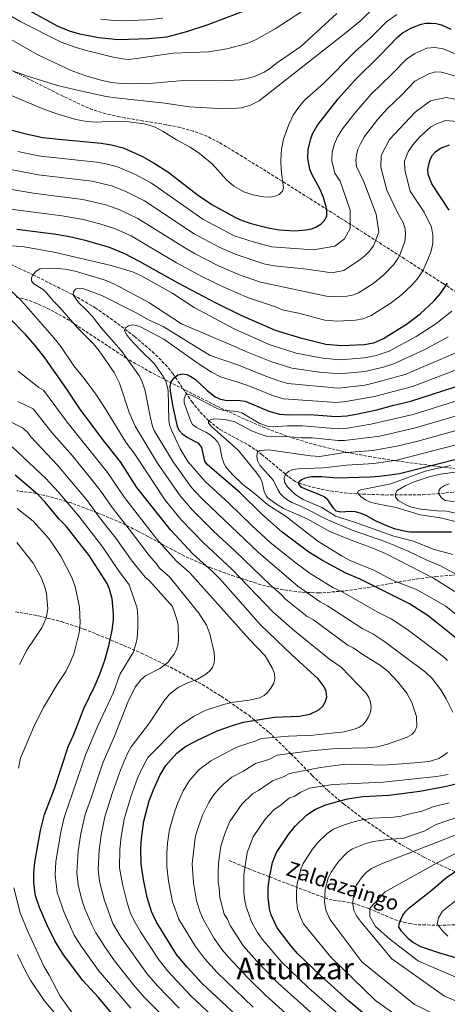
# Model space of a CAD drawing. Units: metres. Extents: x 606871 to 610303, y 4766282 to 4768649.
# Drawn here: x 609192 to 609421, y 4767070 to 4767598 of the extents above; entities that cross this region are included whole.
import ezdxf
from ezdxf.enums import TextEntityAlignment as Align

# ---------------------------------------------------------------- set-up
doc = ezdxf.new("R2010")
doc.units = ezdxf.units.M
doc.header["$MEASUREMENT"] = 0
doc.linetypes.add('DGN Style 3', pattern=[2.435891, 1.739922, -0.695969])
for name, color, linetype, lineweight in [('Barranco lineal', 142, 'DGN Style 3', 13), ('Curva de nivel directora', 30, 'Continuous', 30), ('Curva de nivel intermedia', 30, 'Continuous', 0), ('Texto de arroyo-regatas y barrancos', 142, 'Continuous', 0), ('Texto de Área (paraje) menor', 7, 'Continuous', 0), ('Zona arbolada', 92, 'DGN Style 3', 0)]:
    doc.layers.add(name, color=color, linetype=linetype, lineweight=lineweight)
doc.styles.add('Style-Arial', font='arial.ttf')

msp = doc.modelspace()

# ---------------------------------------------------------------- linework, layer by layer
at = {"layer": 'Barranco lineal', "color": 142, "linetype": 'DGN Style 3', "lineweight": 13}
for points in [[(609171.66, 4767474.12, 895), (609199.09, 4767461.05, 890), (609220.65, 4767450.31, 885), (609232.41, 4767443.45, 884.44), (609242.45, 4767436.39, 882.09), (609253.46, 4767428.03, 879.65), (609262.95, 4767419.98, 878.01), (609269.98, 4767413.05, 876.72), (609273.91, 4767408.22, 875.73), (609284.08, 4767393.2, 868.28), (609288.62, 4767387.58, 866.37), (609293.19, 4767382.83, 865), (609299.14, 4767378.22, 863.66), (609314.38, 4767369.83, 861.11), (609318.45, 4767367.24, 860.28), (609321.52, 4767364.88, 859.51), (609327.12, 4767360.19, 857.75), (609334.27, 4767354.22, 855), (609336, 4767352.81, 853.9), (609339.38, 4767350.37, 850.98), (609341.47, 4767349.44, 850), (609348.62, 4767347.27, 848.54), (609355.93, 4767345.67, 847.6), (609365.76, 4767344.29, 846.43), (609373.08, 4767343.72, 845.06), (609387.86, 4767343.13, 841.3), (609407.71, 4767343.3, 836.26), (609415.08, 4767343.76, 835.09), (609428.55, 4767345.18, 834.28)], [(609304.02, 4767147.43, 881.62), (609314.73, 4767142.95, 879.43), (609325.65, 4767138.71, 875), (609355.19, 4767127.39, 865), (609359.82, 4767126.25, 863.48), (609370.27, 4767124.61, 860), (609378.66, 4767121.8, 855.29), (609390.27, 4767116.74, 851.42), (609394.88, 4767115.04, 850.16), (609400.33, 4767113.76, 848.81), (609405.15, 4767113.07, 847.62), (609415.94, 4767112.69, 845), (609435.39, 4767113.31, 840.38), (609463.41, 4767115.1, 833.91), (609483.44, 4767117.41, 829.35), (609496.91, 4767119.62, 825), (609513.14, 4767124.08, 820.22), (609531.93, 4767128.04, 814.3), (609546.59, 4767131.89, 810), (609551.04, 4767133.71, 808.58), (609561.74, 4767139.09, 805), (609573.3, 4767142.55, 801.53), (609577.89, 4767144.12, 800.39), (609600.62, 4767154.53, 795.84)]]:
    msp.add_polyline3d(points, dxfattribs=at)
at = {"layer": 'Curva de nivel directora', "color": 30, "linetype": 'Continuous', "lineweight": 30, "flags": 128}
for points, elevation in [([(609193.54, 4767604.54), (609212.07, 4767594.34), (609218.51, 4767591.63), (609224.1, 4767590.11), (609234.3, 4767588.06), (609244.72, 4767587.09), (609261.07, 4767587.52), (609270.67, 4767588.5), (609281.49, 4767591.27), (609292.77, 4767595.01), (609317.21, 4767604.35)], 950), ([(609180.03, 4767540.47), (609196.22, 4767536.31), (609204.43, 4767534.63), (609212.87, 4767533.6), (609235.52, 4767531.58), (609241.18, 4767530.68), (609247.42, 4767528.98), (609257.4, 4767524.57), (609264, 4767520.82), (609271.24, 4767516.1), (609287.76, 4767503.53), (609294.79, 4767498.63), (609307.57, 4767491.65), (609311.08, 4767490.07), (609315.9, 4767488.54), (609325.02, 4767486.25), (609330.84, 4767485.13), (609339.16, 4767484.66), (609345.13, 4767485.14), (609348.11, 4767485.74), (609350.44, 4767486.62), (609353.09, 4767488.22), (609354.88, 4767489.95), (609356.27, 4767492.53), (609356.4, 4767495.04), (609356.07, 4767497.51), (609354.62, 4767502.52), (609352.66, 4767507.13), (609348.26, 4767514.88), (609347.26, 4767517.62), (609346.14, 4767523.26), (609346.36, 4767528.33), (609347.8, 4767533.85), (609348.73, 4767536.45), (609351.38, 4767541.26), (609362.48, 4767555.26), (609371.57, 4767565.53), (609384.58, 4767578.28), (609394.39, 4767588.49), (609396.71, 4767590.37), (609401.21, 4767593.09), (609406.83, 4767595.33), (609409.29, 4767595.75), (609412.15, 4767595.8), (609414.9, 4767595.59), (609417.73, 4767594.89), (609422.68, 4767592.61)], 925), ([(609421.78, 4767495.71), (609412.5, 4767509.73), (609410.64, 4767514.7), (609410.47, 4767517.53), (609410.84, 4767520.2), (609411.7, 4767522.8), (609412.88, 4767525.07), (609414.53, 4767526.95), (609417.2, 4767528.92), (609422.01, 4767530.71)], 900), ([(609190.43, 4767485.52), (609210.32, 4767483), (609218.68, 4767481.53), (609227.07, 4767479.56), (609239.89, 4767475.83), (609248.06, 4767472.46), (609256.02, 4767468.35), (609276.58, 4767456.72), (609296.92, 4767446.01), (609310.29, 4767439.51), (609328.63, 4767431.41), (609342.21, 4767427.29), (609355.79, 4767423.98), (609364.24, 4767423.18), (609376.35, 4767423.81), (609381.45, 4767424.71), (609386.74, 4767426.92), (609399.47, 4767434.97)], 900), ([(609399.47, 4767434.97), (609406.36, 4767440.19), (609413.55, 4767446.93), (609417.23, 4767450.96), (609420.86, 4767456.54)], 900), ([(609310.16, 4767062.48), (609289.69, 4767081.56), (609281.55, 4767090.24), (609275.98, 4767097.03), (609265.04, 4767114.75), (609262.56, 4767120.05), (609260.19, 4767127.7), (609258.24, 4767137.2), (609256.95, 4767145.57), (609256.83, 4767153.97), (609257.12, 4767159.22), (609258.36, 4767168.44), (609261.31, 4767179.3), (609263.34, 4767184.89), (609266.91, 4767192.88), (609270.29, 4767198.29), (609276.05, 4767204.86), (609280.75, 4767208.41), (609286.01, 4767211.39), (609297.69, 4767216.86), (609305.89, 4767219.78), (609311.76, 4767221.46), (609328.18, 4767224.14), (609341.68, 4767224.71), (609347.24, 4767225.75), (609352.16, 4767228.03), (609354.22, 4767230), (609355.64, 4767232.63), (609356.32, 4767235.03), (609356.06, 4767237.96), (609354.98, 4767240.37), (609351.7, 4767244.77), (609337.59, 4767257.6), (609320.94, 4767273.55), (609299.33, 4767298.1), (609295.25, 4767302.25), (609284.72, 4767311.57), (609272.71, 4767324.43), (609254.68, 4767347.07), (609245.88, 4767360.86), (609236.79, 4767372.3), (609223.83, 4767389.83), (609217.26, 4767399.76), (609205.44, 4767416.58), (609200.38, 4767423.11), (609195.07, 4767429.14), (609187.08, 4767437.22)], 900), ([(609428.45, 4767264.24), (609410.55, 4767278.38), (609400.58, 4767284.78), (609374.15, 4767298.08), (609366.5, 4767301.23), (609354.01, 4767308.08), (609346.67, 4767312.54), (609332.38, 4767323.2), (609321.58, 4767332.91), (609309.83, 4767344.5), (609292.53, 4767359.22), (609291.12, 4767361.3), (609289.43, 4767368.61), (609287.94, 4767370.65), (609281.34, 4767374.08), (609279.23, 4767375.52), (609277.38, 4767377.6), (609276.36, 4767379.91), (609274.06, 4767390.35), (609272.69, 4767398.72), (609272.57, 4767401.22), (609273.1, 4767403.66), (609274.58, 4767405.96), (609276.7, 4767407.57), (609279.04, 4767408.08), (609281.38, 4767407.62), (609283.67, 4767406.61), (609285.88, 4767405.1), (609292.37, 4767399.12), (609296.6, 4767395.72), (609299.46, 4767394.43), (609302.05, 4767393.89), (609309.96, 4767393.82), (609312.71, 4767393.45), (609325.24, 4767388.09), (609330.96, 4767386.48)], 875), ([(609330.96, 4767386.48), (609335.96, 4767386.05), (609347.27, 4767386.21), (609361.08, 4767385.13), (609366.98, 4767385.6), (609372.13, 4767386.47), (609383.19, 4767388.81), (609392.18, 4767391.3), (609401.28, 4767393.35), (609429.4, 4767402.41)], 875), ([(609342.62, 4767351.31), (609344.9, 4767352.33), (609348.09, 4767352.99), (609353.66, 4767353.13), (609361.9, 4767352.42), (609379.5, 4767352.87), (609384.49, 4767353.17), (609395.3, 4767354.66), (609429.2, 4767363.22)], 850), ([(609242.46, 4767064.34), (609234.18, 4767074.08), (609225.71, 4767083.13), (609215.44, 4767096.99), (609210.78, 4767104.34), (609206.7, 4767112.87), (609202.68, 4767122.29), (609200.48, 4767128.55), (609199.57, 4767135.48), (609199.59, 4767141.05), (609200.05, 4767146.6), (609203.2, 4767163.53), (609205.36, 4767172.09), (609210.61, 4767185.98), (609218.2, 4767208.75), (609220.76, 4767214.46), (609226.34, 4767228.88), (609232.47, 4767241.28), (609234.93, 4767247.14), (609237.59, 4767254.76), (609239.63, 4767262.46), (609241.44, 4767270.71), (609242.18, 4767276.37), (609242.23, 4767279.44), (609241.41, 4767287.5), (609239.99, 4767292.71), (609238.73, 4767295.71), (609229.27, 4767310.7), (609216.82, 4767326.38), (609213.15, 4767330.2), (609205.61, 4767339.24), (609201.65, 4767343.34), (609189.54, 4767353.83)], 925), ([(609423.14, 4767323.17), (609400.91, 4767323.24), (609397.76, 4767323.69), (609392.54, 4767325.06), (609387.5, 4767326.96), (609382.37, 4767329.3), (609376.99, 4767332.33), (609374.15, 4767333.43), (609371.72, 4767334.05), (609369.23, 4767334.26), (609363.73, 4767333.95), (609361.31, 4767334.57), (609359.91, 4767336.01), (609356.95, 4767340.58), (609354.99, 4767342.13), (609352.67, 4767343.27), (609344.89, 4767346.23), (609342.65, 4767347.41), (609341.43, 4767349.11), (609341.58, 4767350.41), (609342.62, 4767351.31)], 850), ([(609385.89, 4767057.27), (609367.94, 4767072.27), (609352.84, 4767085.99), (609340.6, 4767097.71), (609337.21, 4767101.48), (609329.78, 4767111.31), (609326.33, 4767118.63), (609325.7, 4767121.47), (609324.99, 4767127.57), (609325.05, 4767132.89), (609325.59, 4767138.37), (609327.2, 4767146.31), (609329.48, 4767151.8), (609335.82, 4767161.44), (609339.32, 4767165.84), (609345.47, 4767171.72), (609349.9, 4767174.66), (609355.74, 4767177.25), (609367.33, 4767180.37), (609375.62, 4767181.7), (609389.5, 4767182.49), (609406.2, 4767184.62), (609420.4, 4767187.26), (609431.96, 4767190.16)], 875), ([(609445.6, 4767089.46), (609416.84, 4767097.77), (609406.63, 4767101.28), (609402.22, 4767103.77), (609399.97, 4767105.55), (609396.36, 4767109.64), (609394.96, 4767111.88), (609395.02, 4767113.42), (609395.88, 4767115.85), (609396.99, 4767118.13), (609398.66, 4767120.32), (609400.43, 4767122.09), (609411.98, 4767131.12), (609420.57, 4767138.5), (609425.22, 4767141.46)], 850)]:
    msp.add_lwpolyline(points, dxfattribs=dict(at, elevation=elevation))
at = {"layer": 'Curva de nivel intermedia', "color": 30, "linetype": 'Continuous', "lineweight": 0, "flags": 128}
for points, elevation in [([(609177.37, 4767605.45), (609192.57, 4767596.49), (609214.15, 4767585.7), (609222.28, 4767582.71), (609227.12, 4767581.33), (609241.31, 4767577.69), (609246.94, 4767576.63), (609250.2, 4767576.41), (609253.35, 4767576.62), (609274.07, 4767579.68), (609293.02, 4767580.45), (609302.86, 4767582.11), (609313.71, 4767584.95), (609318.48, 4767586.98), (609328.75, 4767592.82), (609356.69, 4767611.19)], 945), ([(609142.39, 4767610.33), (609174.6, 4767594.31), (609201.44, 4767578.93), (609219.54, 4767570.49), (609227.35, 4767567.6), (609235.35, 4767565.22), (609241.05, 4767564.09), (609246.44, 4767563.49), (609252.41, 4767563.24), (609263.46, 4767563.61), (609279.52, 4767565.09), (609301.08, 4767564.85), (609309.55, 4767565.44), (609312.77, 4767565.96), (609317.66, 4767567.27), (609322.89, 4767569.59), (609325.64, 4767571.32), (609330.02, 4767574.82), (609342.38, 4767583.37), (609361.7, 4767601.03)], 940), ([(609122.36, 4767604.94), (609143.62, 4767590.84), (609158.89, 4767583.11), (609169.52, 4767578.15), (609187.09, 4767570.69), (609195.72, 4767567.58), (609212.25, 4767562.33), (609224.31, 4767559.48), (609238.25, 4767556.6), (609243.37, 4767555.84), (609269.66, 4767552.99), (609282.62, 4767550.96), (609298.36, 4767550.09), (609308.14, 4767550.28), (609310.65, 4767550.51), (609315.56, 4767551.81), (609320.06, 4767554.15), (609366.7, 4767590.88), (609374.58, 4767597.31), (609382.1, 4767604.57)], 935), ([(609211.34, 4767547.47), (609222.01, 4767544.22), (609227.97, 4767543.18), (609233.01, 4767542.84), (609242.78, 4767543.27), (609249.24, 4767543.18), (609258.62, 4767541.84), (609264.21, 4767540.21), (609268.82, 4767537.87), (609275.87, 4767533.31), (609283.2, 4767529.38), (609288.19, 4767526.03), (609294.96, 4767520.54), (609302.73, 4767511.99), (609306.68, 4767508.55), (609309.1, 4767507.02), (609312, 4767505.56), (609316.74, 4767503.88), (609322.41, 4767502.75), (609325.76, 4767502.65), (609328.26, 4767503), (609330.83, 4767504.08), (609332.66, 4767505.78), (609333.21, 4767507.58), (609331.89, 4767517.33), (609331.82, 4767522.58), (609332.17, 4767528.32), (609333.24, 4767533.66), (609336.05, 4767541.52), (609338.38, 4767546.51), (609341.12, 4767550.71), (609344.38, 4767554.54), (609354.57, 4767563.43), (609371.7, 4767580.72), (609379.58, 4767587.79), (609388.25, 4767596.53), (609393.8, 4767600.38)], 930), ([(609235.49, 4767597.9), (609242.61, 4767597.25), (609246.98, 4767597.08), (609260.26, 4767597.63), (609268.64, 4767598.54)], 955), ([(609190.96, 4767527.06), (609203.12, 4767524.62), (609233.12, 4767521.34), (609238.36, 4767520.46), (609244.31, 4767518.81), (609253.9, 4767514.82), (609262.49, 4767510.06), (609290.08, 4767490.85), (609306.84, 4767482), (609316.88, 4767478.62), (609326.73, 4767476.01), (609349.22, 4767474.51), (609360.55, 4767476.33), (609365.82, 4767480.26), (609368.89, 4767485.85), (609368.78, 4767495.75), (609363.53, 4767511.14), (609360.7, 4767515.41), (609359.01, 4767522.11), (609359.26, 4767526.7), (609360.4, 4767531.12), (609362.12, 4767534.95), (609364.68, 4767539.13), (609371.14, 4767547.42), (609380.16, 4767557.82), (609391.1, 4767568.41), (609398.95, 4767576.57), (609403.48, 4767579.47), (609409.86, 4767582.41), (609414.12, 4767582.78), (609418.59, 4767582.05)], 920), ([(609418.59, 4767582.05), (609427.73, 4767578.3)], 920), ([(609176.26, 4767519.57), (609201.81, 4767514.61), (609230.73, 4767511.11), (609241.2, 4767508.65), (609248.52, 4767505.9), (609258.88, 4767500.66), (609285.38, 4767483.07), (609298.71, 4767475.82), (609307.25, 4767472.08), (609322.62, 4767466.88), (609328.26, 4767465.79), (609345.72, 4767464.09), (609359.03, 4767462.07), (609365.53, 4767463.35), (609374.27, 4767469.16), (609376.93, 4767471.41), (609379.02, 4767473.48), (609381.27, 4767476.58), (609384.13, 4767483.85), (609382.81, 4767493.49), (609376.09, 4767510.8), (609372.25, 4767519.05), (609371.94, 4767522.46), (609372.15, 4767525.08), (609373.01, 4767528.39), (609374.3, 4767531.26), (609376.44, 4767535.05), (609383.64, 4767544.31), (609388.75, 4767550.1), (609396.25, 4767557.18), (609403.52, 4767564.66), (609410.92, 4767568.69), (609414.38, 4767569.73), (609417.74, 4767569.63)], 915), ([(609417.74, 4767569.63), (609428.44, 4767566.48)], 915), ([(609184.56, 4767558.26), (609203.17, 4767550.37), (609211.34, 4767547.47)], 930), ([(609392.29, 4767466.55), (609394.47, 4767469.9), (609395.73, 4767472.62), (609398.03, 4767478.82), (609398.49, 4767482.35), (609398.28, 4767485.67), (609397.41, 4767488.72), (609394.17, 4767494.45), (609388.46, 4767506.36), (609385.18, 4767518.64), (609385.35, 4767524.92), (609389.84, 4767533.42), (609403.67, 4767548.07), (609411.81, 4767554.2), (609420.25, 4767555.99), (609427.75, 4767554.63)], 910), ([(609408.4, 4767494.55), (609400.97, 4767505.77), (609398.03, 4767517), (609397.95, 4767521.83), (609399.95, 4767526.88), (609402.45, 4767530.66), (609405.94, 4767534.67), (609412.06, 4767540.23), (609414.98, 4767541.9), (609420.04, 4767543.72), (609429.86, 4767542.84)], 905), ([(609175.44, 4767508.69), (609200.49, 4767504.6), (609225.78, 4767501.31), (609238.09, 4767498.49), (609245.65, 4767495.88), (609255.28, 4767491.26), (609280.67, 4767475.29), (609285.62, 4767472.53), (609298.35, 4767465.87), (609309.15, 4767461.23), (609320.85, 4767457.13), (609356.2, 4767449.53), (609359.78, 4767449.19), (609367.05, 4767449.57), (609370.1, 4767450.11), (609373.28, 4767451.44), (609380.92, 4767456.27), (609386.86, 4767461.12), (609392.29, 4767466.55)], 910), ([(609174.62, 4767497.81), (609214.79, 4767492.6), (609225.94, 4767490.63), (609234.98, 4767488.33), (609242.77, 4767485.86), (609251.67, 4767481.86), (609275.96, 4767467.52), (609289.86, 4767459.98), (609301.2, 4767454.4), (609314.4, 4767448.64), (609328.83, 4767443.91), (609332.53, 4767442.27), (609341.18, 4767440.45), (609355.25, 4767436.83), (609362.01, 4767436.19), (609371.7, 4767436.69), (609375.78, 4767437.41), (609380.01, 4767439.18), (609390.19, 4767445.62), (609396.06, 4767450.14), (609401.81, 4767455.53), (609404.76, 4767458.76), (609407.67, 4767463.22), (609410.48, 4767469.27), (609412.01, 4767473.15), (609412.99, 4767477.81), (609413.06, 4767482.27), (609412.39, 4767486.48), (609408.4, 4767494.55)], 905), ([(609181.24, 4767476.91), (609193.34, 4767476.23), (609210.51, 4767473.12), (609241.03, 4767466.04), (609252.86, 4767462.38), (609258.1, 4767460.02), (609274.03, 4767451.02), (609285.32, 4767443.49), (609307.11, 4767431.89), (609325.45, 4767423.82), (609339.96, 4767419.13), (609354.09, 4767416.43), (609363.61, 4767415.57), (609376.49, 4767416.55), (609382.76, 4767417.8), (609389.64, 4767420.21), (609404.11, 4767428.03), (609414.73, 4767434.84), (609423.31, 4767441.61)], 895), ([(609336.1, 4767064.12), (609323.62, 4767075.34), (609314.4, 4767084.22), (609303.67, 4767095.65), (609300.42, 4767099.57), (609296.12, 4767105.67), (609290.35, 4767115.74), (609288.55, 4767119.79), (609286.64, 4767125.92), (609284.97, 4767135.47), (609284.36, 4767145.69), (609285.9, 4767159.59), (609286.69, 4767162.49), (609289.8, 4767171.66), (609293.28, 4767178.56), (609295.62, 4767182.2), (609298.48, 4767185.81), (609301.15, 4767188.39), (609305.48, 4767192.12), (609311.41, 4767195.08), (609318.21, 4767199.31), (609325.25, 4767201.57), (609329.78, 4767203.85), (609347.84, 4767206.15), (609361.39, 4767207.36), (609377.85, 4767207.78), (609383.47, 4767208.35), (609388.8, 4767209.64), (609399.25, 4767213.39), (609401.75, 4767214.85), (609403.47, 4767216.67), (609404.53, 4767219.16), (609404.31, 4767224.49), (609401.88, 4767231.97), (609399.15, 4767237.11), (609394.23, 4767243.34), (609389.02, 4767248.81), (609385.11, 4767251.91), (609375.69, 4767257.69), (609370.36, 4767261.22), (609367.68, 4767262.57), (609349.13, 4767276.24), (609345.91, 4767278.16), (609334.17, 4767287.36), (609332.18, 4767289.61), (609326.27, 4767294.78), (609307.12, 4767313.3), (609295.9, 4767323.62), (609284.51, 4767335.05), (609277.81, 4767342.64), (609265.77, 4767360.27), (609253.8, 4767380.06), (609250.63, 4767387.23), (609245.44, 4767403.07), (609242.51, 4767408.73), (609234.45, 4767420.29), (609231.25, 4767424.18), (609222.83, 4767432.91), (609213.51, 4767443.46), (609209.95, 4767447.07), (609206.55, 4767451.29), (609204.52, 4767453.12), (609199.64, 4767456.14), (609198.4, 4767457.9), (609198.31, 4767459.51), (609199.09, 4767461.05), (609200.75, 4767462.93), (609203.03, 4767464.24), (609211.08, 4767464.58), (609216.42, 4767464.08), (609221.68, 4767462.98), (609237.66, 4767458.1), (609243.16, 4767455.91), (609261.03, 4767446.27), (609278.58, 4767434.82), (609307.84, 4767422.37), (609312.93, 4767420.02), (609326.45, 4767414.61), (609337.71, 4767410.97), (609352.38, 4767408.87), (609362.98, 4767407.96), (609376.62, 4767409.29), (609386.72, 4767411.57), (609392.55, 4767413.49), (609408.76, 4767421.08), (609421.28, 4767427.79)], 890), ([(609316.89, 4767068.91), (609297.71, 4767087.51), (609290.98, 4767094.9), (609286.05, 4767101.35), (609277.17, 4767116.09), (609273.86, 4767125.37), (609271.6, 4767136.34), (609270.68, 4767144.13), (609270.68, 4767151.34), (609271.13, 4767156.63), (609272.13, 4767164.02), (609274.94, 4767173.8), (609276.57, 4767178.27), (609279.42, 4767184.66), (609282.95, 4767190.25), (609288, 4767196.18), (609294.2, 4767200.88), (609306.74, 4767207.34), (609309.13, 4767208.5), (609318.5, 4767211.51), (609321.13, 4767212.71), (609335.89, 4767214.01), (609349.03, 4767214.63), (609365.71, 4767216.27), (609370.97, 4767217.73), (609373.46, 4767218.73), (609375.54, 4767220.12), (609377.46, 4767222.16), (609378.68, 4767224.34), (609379.66, 4767227.03), (609380.03, 4767229.78), (609379.65, 4767232.25), (609378.75, 4767234.79), (609377.33, 4767237.04), (609363.94, 4767250.9), (609357.76, 4767255.24), (609339.04, 4767270.47), (609327.55, 4767280.46), (609305.57, 4767303.45), (609290.31, 4767317.59), (609278.61, 4767329.74), (609269.77, 4767340.43), (609253.91, 4767364.54), (609248.74, 4767371.41), (609237.8, 4767389.38), (609233.03, 4767396.6), (609226.51, 4767405.47), (609221.02, 4767412.27), (609214, 4767422.7), (609210.54, 4767427.04), (609192.96, 4767447.05), (609183.99, 4767455.69)], 895), ([(609423.84, 4767226.86), (609420.21, 4767234.08), (609417.33, 4767238.89), (609412.66, 4767244.87), (609409.08, 4767248.36), (609387.44, 4767264.48), (609381.03, 4767268.78), (609375.67, 4767271.47), (609356.7, 4767283.84), (609352.77, 4767285.85), (609340.78, 4767294.27), (609319.87, 4767312.34), (609290.41, 4767340.36), (609285.5, 4767345.29), (609283.46, 4767347.85), (609274.13, 4767360.83), (609264.23, 4767377.34), (609263.15, 4767379.91), (609261.74, 4767385.16), (609259.21, 4767399), (609257.52, 4767403.73), (609256.05, 4767406.72), (609246.37, 4767420.49), (609235.57, 4767432.64), (609231, 4767438.77), (609227.3, 4767442.71), (609223.47, 4767446.14), (609220.65, 4767450.31), (609220.82, 4767451.92), (609221.93, 4767453.31), (609223.46, 4767453.81), (609225.72, 4767453.68), (609236.02, 4767450), (609253.96, 4767440.84), (609261.23, 4767436.78), (609268.79, 4767433.41), (609293.95, 4767417.8), (609308.57, 4767412.85), (609324.17, 4767406.57), (609330.42, 4767404.26), (609335.46, 4767402.8), (609362.35, 4767400.35), (609365.88, 4767400.63), (609376.75, 4767402.03), (609380.45, 4767402.81), (609398.32, 4767407.7), (609425.7, 4767419.51)], 885), ([(609420.98, 4767254.55), (609418.61, 4767256.7), (609399.19, 4767271.27), (609390.8, 4767276.78), (609383.66, 4767280.37), (609364.27, 4767291.43), (609359.63, 4767293.54), (609347.39, 4767301.17), (609339.87, 4767306.62), (609326.12, 4767317.77), (609316.31, 4767326.78), (609304.13, 4767338.64), (609291.33, 4767350.29), (609281.92, 4767361.08), (609277.86, 4767367.85), (609273.19, 4767377.9), (609272.24, 4767380.66), (609271.89, 4767383.14), (609271.38, 4767399.22), (609270.17, 4767404.09), (609268.95, 4767406.43), (609263.95, 4767413.59), (609256.6, 4767420.75), (609250.8, 4767427), (609249.16, 4767429.08), (609248.16, 4767431.41), (609248.71, 4767432.63), (609250.15, 4767433.69), (609252.41, 4767434.28), (609254.75, 4767433.99), (609257.06, 4767433.04), (609269.13, 4767426.57), (609287.46, 4767413.62), (609294.73, 4767408.94), (609299.51, 4767406.38), (609309.3, 4767403.33), (609314.05, 4767401.85), (609327.83, 4767396.17), (609333.21, 4767394.64), (609361.71, 4767392.74), (609366.43, 4767393.12), (609381.82, 4767395.81), (609402.18, 4767401.29), (609432.15, 4767412.62)], 880), ([(609304.35, 4767055.51), (609283.51, 4767074.93), (609271.2, 4767088.15), (609266.57, 4767094.14), (609256.58, 4767109.23), (609253.13, 4767115.44), (609251.39, 4767119.27), (609249.49, 4767124.74), (609246.96, 4767134.69), (609245.48, 4767143.55), (609245.66, 4767153.48), (609246.33, 4767160.08), (609247.94, 4767169.64), (609251.48, 4767181.58), (609255.13, 4767191.49), (609257.68, 4767197.2), (609260.57, 4767202.64), (609276.47, 4767218.61), (609278.57, 4767220.29), (609285.45, 4767224.75), (609291.2, 4767227.78), (609301.09, 4767231.02), (609306.39, 4767232.15), (609315.04, 4767233.22), (609320.35, 4767234.58), (609322.76, 4767235.82), (609324.63, 4767237.47), (609326.4, 4767239.64), (609327.93, 4767242.34), (609328.52, 4767244.77), (609328.28, 4767247.57), (609327.28, 4767250.24), (609323.4, 4767256.98), (609315.15, 4767265.52), (609282.8, 4767301.58), (609275.77, 4767307.81), (609265.38, 4767319.53), (609248.04, 4767341.75), (609239.02, 4767355.11), (609217.5, 4767382.17), (609204.83, 4767399.32), (609202.22, 4767400.71), (609191.13, 4767409.54)], 905), ([(609432.69, 4767273.46), (609419.94, 4767283.53), (609404.66, 4767292.4), (609391.76, 4767297.42), (609381.93, 4767302.63), (609368.87, 4767308.05), (609364.47, 4767310.43), (609351.55, 4767318.43), (609334.14, 4767331.99), (609324.75, 4767337.89), (609318.32, 4767343.47), (609311.48, 4767348.8), (609305.69, 4767354.23), (609302.16, 4767358.46), (609301.03, 4767360.69), (609300.23, 4767363.36), (609299.13, 4767369.25), (609297.9, 4767371.57), (609296.23, 4767373.44), (609293.9, 4767375.32), (609291.62, 4767376.83), (609286.67, 4767379.28), (609284.47, 4767380.87), (609283.56, 4767382.55), (609280.05, 4767392.44), (609280.03, 4767394.86), (609280.89, 4767396.97), (609282.02, 4767397.06), (609284.37, 4767396.37), (609298.01, 4767389.26), (609300.69, 4767388.48), (609308.34, 4767387.88), (609310.92, 4767387.12), (609320.22, 4767381.6), (609324.98, 4767379.81), (609327.67, 4767379.67), (609335.25, 4767380.16), (609343.33, 4767380.26), (609360.23, 4767378.82), (609362.73, 4767378.62), (609367.44, 4767379), (609379.97, 4767381.02), (609402.51, 4767386.22), (609440.61, 4767398.15)], 870), ([(609277.32, 4767068.31), (609265.76, 4767080.26), (609259.98, 4767087.01), (609246.33, 4767106.12), (609241.85, 4767113.77), (609237.31, 4767126), (609234.78, 4767136.21), (609234, 4767142.53), (609234.48, 4767152.99), (609235.55, 4767160.94), (609237.51, 4767170.84), (609241.66, 4767183.87), (609245.9, 4767195.8), (609249.53, 4767204.31), (609251.66, 4767208.29), (609261.52, 4767221.08), (609269.06, 4767232.79), (609272.31, 4767236.69), (609276.72, 4767240.15), (609281.5, 4767242.47), (609287.17, 4767244.55), (609291.5, 4767247.07), (609293.66, 4767248.82), (609295.23, 4767250.76), (609296.03, 4767253.29), (609296.32, 4767255.77), (609296.05, 4767258.78), (609293.83, 4767268.84), (609292, 4767273.49), (609287.87, 4767279.84), (609272.09, 4767299.38), (609266.82, 4767304.05), (609265.3, 4767306.32), (609261.2, 4767310.71), (609250.66, 4767324.8), (609241.41, 4767336.44), (609235.5, 4767345.11), (609232.15, 4767349.36), (609220.06, 4767364.33), (609209.28, 4767376.68), (609199.18, 4767389.22), (609191.03, 4767393.29)], 910), ([(609430.66, 4767287.64), (609413.44, 4767298.56), (609387.72, 4767311.74), (609381.91, 4767314.37), (609368.45, 4767319.31), (609358.03, 4767323.58), (609345.79, 4767330.42), (609333.14, 4767335.94), (609328.86, 4767338.52), (609324.71, 4767341.66), (609323.85, 4767342.76), (609322.86, 4767345.01), (609321.67, 4767350), (609320.68, 4767352.29), (609318.95, 4767354.81), (609308.86, 4767367.07), (609294.76, 4767379.72), (609292.96, 4767381.64), (609293.11, 4767382.77), (609294.23, 4767383.51), (609296.49, 4767383.94), (609301.66, 4767383.52), (609306.75, 4767382.45), (609316.1, 4767377.53), (609321.13, 4767375.51), (609324.13, 4767374.73), (609334.54, 4767374.4), (609342.86, 4767373.75), (609348.44, 4767373.72), (609362.5, 4767372.27), (609365.87, 4767372.24), (609384.7, 4767374.69), (609403.74, 4767379.1), (609442.62, 4767390.57)], 865), ([(609223.24, 4767134.48), (609222.53, 4767141.01), (609223.31, 4767152.5), (609224.77, 4767161.81), (609227.09, 4767172.03), (609229.97, 4767179.93), (609235.02, 4767195.51), (609236.66, 4767200.12), (609242.75, 4767213.93), (609249.81, 4767232.3), (609253.75, 4767240.22), (609257.04, 4767244.4), (609259.27, 4767246.28), (609266.95, 4767250.22), (609271.04, 4767253.34), (609274.46, 4767257.66), (609275.72, 4767260.01), (609276.66, 4767262.69), (609277.03, 4767265.36), (609276.78, 4767273.18), (609276.35, 4767275.92), (609273.85, 4767283.5), (609261.38, 4767297.17), (609259.14, 4767299.16), (609252.23, 4767307.7), (609243.53, 4767320.1), (609234.77, 4767331.12), (609228.23, 4767339.95), (609212.19, 4767359.12), (609197.89, 4767374.27), (609196.17, 4767376.73), (609193.54, 4767379.12), (609182.97, 4767384.5)], 915), ([(609439.61, 4767293.15), (609416.78, 4767305.32), (609409.46, 4767308.43), (609399.9, 4767313.03), (609387.89, 4767318.06), (609369.97, 4767324.36), (609357.24, 4767329.74), (609342.4, 4767337.22), (609337.59, 4767339.12), (609335.41, 4767340.34), (609333.2, 4767342.13), (609331.41, 4767343.88), (609330.06, 4767346), (609327.85, 4767350.95), (609320.48, 4767359.18), (609319.33, 4767361.59), (609318.82, 4767364.04), (609319.27, 4767366.11), (609320.48, 4767366.93), (609325.07, 4767367.26), (609347.55, 4767364.18), (609352.64, 4767363.74), (609364.77, 4767365.71), (609380.98, 4767367.02), (609393.84, 4767369.22), (609404.96, 4767371.97), (609435.12, 4767380.28)], 860), ([(609423.81, 4767311.32), (609413.29, 4767314.22), (609402.72, 4767318.47), (609392.19, 4767321.17), (609371.19, 4767328.68), (609360.99, 4767331.89), (609353.66, 4767336.39), (609343.71, 4767340.78), (609339.16, 4767343.6), (609335.36, 4767347.43), (609333.73, 4767349.96), (609333.46, 4767352.38), (609334.32, 4767354.33), (609335.92, 4767355.8), (609338.17, 4767356.71), (609341.07, 4767357.23), (609354.46, 4767357.71), (609367.04, 4767359.16), (609381.49, 4767360.02), (609393.84, 4767361.76), (609467.5, 4767380.84)], 855), ([(609215.84, 4767170.51), (609227.43, 4767204.43), (609233.84, 4767219.58), (609241.95, 4767237.03), (609245.86, 4767247.38), (609252.67, 4767258.76), (609254.4, 4767263.98), (609254.91, 4767266.43), (609255.27, 4767272.06), (609255.29, 4767277.47), (609254.91, 4767282.46), (609250.67, 4767294.97), (609244.81, 4767302.76), (609236.4, 4767315.4), (609223.58, 4767331.78), (609212.73, 4767344.74), (609205.98, 4767352.05), (609187.9, 4767369.02)], 920), ([(609425.12, 4767328.91), (609416.99, 4767330.88), (609406.23, 4767332.53), (609393.45, 4767336.5), (609382.4, 4767338.52), (609379.55, 4767339.37), (609377.04, 4767340.63), (609374.55, 4767342.34), (609372.83, 4767344.26), (609373.14, 4767345.23), (609374.51, 4767345.89), (609390.53, 4767349.04), (609408.94, 4767355.9), (609422.47, 4767358.88)], 845), ([(609425.29, 4767333.35), (609420.33, 4767334.57), (609415.27, 4767334.65), (609406.8, 4767335.47), (609401.68, 4767336.63), (609399.36, 4767337.56), (609394.45, 4767340.18), (609393.13, 4767342.18), (609393.11, 4767343.96), (609394.06, 4767345.58), (609398.23, 4767347.97), (609403.08, 4767350.15), (609411.71, 4767353.12), (609417.25, 4767354.38), (609434.06, 4767356.54)], 840), ([(609432.24, 4767338.54), (609419.7, 4767340.26), (609417.75, 4767341.61), (609416.27, 4767343.69), (609416.25, 4767345.38), (609417.2, 4767346.77), (609419.26, 4767348.2), (609421.73, 4767349.07)], 835), ([(609191.4, 4767196.84), (609192.53, 4767202.14), (609199.9, 4767219.81), (609204.71, 4767229.44), (609212.04, 4767241.68), (609216.64, 4767248.68), (609219.24, 4767253.8), (609221.13, 4767258.66), (609223.91, 4767269.27), (609224.33, 4767274.68), (609224.07, 4767283.08), (609221.68, 4767294.19), (609219.8, 4767299.32), (609213.99, 4767310.33), (609207.66, 4767319.79), (609199.16, 4767329.05), (609190.6, 4767335.98)], 930), ([(609191.83, 4767252.34), (609196.04, 4767260.43), (609203.89, 4767271.96), (609206.1, 4767277.26), (609207.09, 4767282.25), (609206.32, 4767290.48), (609205.51, 4767293.72), (609203.61, 4767298.68), (609199.3, 4767306.65), (609190.46, 4767317.69)], 935), ([(609354.08, 4767060.56), (609330.35, 4767081.77), (609320.36, 4767091.85), (609311.69, 4767101.6), (609304.62, 4767112.54), (609303.18, 4767115.95), (609301.43, 4767118.78), (609299.07, 4767127.62), (609298.71, 4767132.77), (609298.18, 4767135.6), (609298.13, 4767141.25), (609298.38, 4767146.08), (609299.67, 4767155.16), (609302.21, 4767162.8), (609304.45, 4767168.23), (609310.93, 4767177.68), (609316.76, 4767183.36), (609319.81, 4767184.91), (609327.3, 4767190.11), (609333.52, 4767192.49), (609336.3, 4767194.03), (609352.89, 4767197.21), (609363.6, 4767198.61), (609369.43, 4767198.94), (609386.79, 4767198.49), (609403.32, 4767199.65), (609411.04, 4767200.52), (609416.3, 4767202.12), (609418.86, 4767203.57), (609420.94, 4767205.19)], 885), ([(609362.34, 4767065.28), (609346.6, 4767079.28), (609332.07, 4767093.18), (609321.76, 4767105.36), (609319.28, 4767108.91), (609316.26, 4767114.31), (609313.12, 4767122.56), (609312.5, 4767126.06), (609311.95, 4767130.08), (609311.86, 4767139.81), (609313.7, 4767151.7), (609316.97, 4767160.02), (609323.37, 4767169.56), (609328.04, 4767174.6), (609331.92, 4767177.18), (609336.39, 4767180.92), (609338.87, 4767181.69), (609342.41, 4767184.04), (609347.09, 4767186.12), (609359.5, 4767188.2), (609386.52, 4767189.4), (609414.98, 4767192.39), (609421.2, 4767193.51)], 880), ([(609395.33, 4767063.12), (609382.37, 4767072.48), (609358.67, 4767095.48), (609345.4, 4767111.5), (609343.91, 4767113.47), (609342.21, 4767117.08), (609340.64, 4767121.59), (609340.08, 4767126.47), (609340.13, 4767130.73), (609340.56, 4767135.11), (609342.62, 4767143.31), (609343.67, 4767145.86), (609348.74, 4767153.57), (609351.54, 4767157.09), (609356.46, 4767161.8), (609360, 4767164.14), (609364.68, 4767166.22), (609368.94, 4767167.57), (609374.35, 4767169.02), (609380.97, 4767170.08), (609392.08, 4767170.71), (609396.05, 4767171.22), (609400.8, 4767172.34), (609407.35, 4767173.92), (609413, 4767176.13), (609421.8, 4767178.34)], 870), ([(609448.16, 4767047.78), (609403.14, 4767070.56), (609375.01, 4767093.21), (609357.98, 4767116.03), (609355.89, 4767120.85), (609355.17, 4767125.37), (609355.2, 4767128.57), (609355.53, 4767131.86), (609357.07, 4767138.01), (609358.69, 4767141.17), (609362.6, 4767146.87), (609367.46, 4767151.87), (609370.11, 4767153.63), (609373.62, 4767155.19), (609377.3, 4767156.58), (609381.36, 4767157.67), (609387.83, 4767158.55), (609397.64, 4767159.32), (609408.51, 4767163.22), (609414.9, 4767166.72), (609435.21, 4767173.66)], 865), ([(609251.55, 4767068.36), (609234.19, 4767088.46), (609224.86, 4767101.6), (609221.14, 4767107.48), (609215.82, 4767119.52), (609212.03, 4767130.28), (609211.05, 4767139.49), (609211.42, 4767146.9), (609213.98, 4767162.67), (609215.84, 4767170.51)], 920), ([(609391.09, 4767094.73), (609374.88, 4767114.3), (609372.17, 4767117.78), (609370.79, 4767120.7), (609370.26, 4767124.28), (609370.38, 4767127.4), (609370.89, 4767130.56), (609372.05, 4767133.97), (609375.21, 4767138.61), (609377.43, 4767140.97), (609380.22, 4767143.12), (609385.67, 4767145.6), (609429.07, 4767162.65)], 860), ([(609460.88, 4767069.79), (609405.41, 4767093.56), (609390.08, 4767105.23), (609382.4, 4767112.07), (609379.43, 4767117.4), (609379.38, 4767121.87), (609387.55, 4767130.68), (609415.31, 4767146.21), (609431.16, 4767154.24)], 855), ([(609225.94, 4767057.73), (609213.66, 4767074.77), (609207.86, 4767086.06), (609204.9, 4767090.87), (609196.32, 4767109.44), (609192.23, 4767119.38), (609188.92, 4767132.75)], 930), ([(609271.14, 4767061.69), (609258.66, 4767074.31), (609252.95, 4767080.85), (609242.67, 4767093.79), (609237.87, 4767100.6), (609232.68, 4767108.75), (609230.55, 4767112.93), (609226.92, 4767121.56), (609225.28, 4767126.42), (609223.24, 4767134.48)], 915), ([(609421.15, 4767107), (609418.02, 4767109.92), (609415.34, 4767113.49), (609416.08, 4767116.67), (609418.3, 4767120.24), (609428.95, 4767128.88)], 845), ([(609217.34, 4767057.82), (609205.16, 4767072.5), (609197.81, 4767083.41), (609194.89, 4767088.46), (609190.8, 4767097.08)], 935), ([(609433.02, 4767069.01), (609419.23, 4767074.86), (609391.09, 4767094.73)], 860)]:
    msp.add_lwpolyline(points, dxfattribs=dict(at, elevation=elevation))
at = {"layer": 'Zona arbolada', "color": 92, "linetype": 'DGN Style 3', "lineweight": 0}
for points in [[(609430.12, 4767448.88, 907.35), (609418.55, 4767456.35, 911.77), (609406.29, 4767464.23, 915.89), (609391.97, 4767473.41, 920.05), (609379.65, 4767481.29, 923.12), (609365.22, 4767490.48, 926.19), (609346.82, 4767502.12, 929.48), (609330.13, 4767512.63, 932.03), (609308.9, 4767525.77, 934.17), (609298.84, 4767531.85, 934.58), (609292.1, 4767535.31, 934.66), (609285.07, 4767537.93, 934.68), (609277.82, 4767539.9, 934.66), (609270.42, 4767541.41, 934.62), (609245.45, 4767545.55, 934.45), (609238.14, 4767547.24, 934.45), (609231.02, 4767549.49, 934.5), (609226.42, 4767551.38, 934.57), (609212.8, 4767557.86, 934.86), (609172.6, 4767578.07, 935.91)], [(609190.05, 4767449.01, 894.76), (609194.73, 4767447.98, 893.61), (609199.93, 4767446.26, 892.32), (609208.7, 4767442.25, 890.28), (609217.24, 4767437.46, 888.52), (609248.46, 4767416.79, 882.87), (609261.07, 4767409.44, 880.25), (609276.05, 4767401.65, 876.1), (609297.49, 4767390.74, 868.95), (609310.63, 4767384.53, 864.96), (609321.87, 4767379.66, 862.33), (609335.24, 4767374.54, 860.35), (609349.51, 4767370.16, 858.63), (609366.49, 4767366.12, 856.78), (609378.76, 4767363.79, 855.54), (609393.57, 4767361.42, 854.09), (609416.75, 4767358.26, 851.79)], [(609416.75, 4767358.26, 851.79), (609426.61, 4767357.23, 850.76)], [(609455.09, 4767302.38, 863.09), (609415.59, 4767299.58, 874.02), (609403.67, 4767298.08, 877.41), (609377.48, 4767293.47, 884.97), (609365.58, 4767291.71, 888.37), (609352.23, 4767290.69, 892.11), (609342.68, 4767291.06, 894.42), (609333.12, 4767292.38, 896.42), (609321.16, 4767295.12, 898.68), (609306.81, 4767299.6, 901.44), (609293.74, 4767304.41, 904.39), (609280.21, 4767310.4, 908.26), (609255.16, 4767323.85, 916.58), (609246.53, 4767328.15, 919.17), (609233.48, 4767333.68, 922.48), (609219.49, 4767338.89, 925.78), (609207.81, 4767342.39, 928.48), (609198.44, 4767344.4, 930.66), (609190.47, 4767345.39, 932.55)], [(609189.8, 4767280.6, 938.48), (609202.08, 4767278.44, 936.27), (609214.31, 4767275.32, 934.03), (609226.39, 4767271.33, 931.74), (609238.71, 4767266.45, 929.33), (609257.12, 4767258.44, 925.51), (609272.64, 4767250.96, 921.97), (609287.57, 4767242.89, 918.14), (609299.87, 4767235.4, 914.55), (609314.53, 4767225.17, 909.57), (609325.42, 4767216.05, 904.98), (609337.14, 4767204.61, 898.91)], [(609337.14, 4767204.61, 898.91), (609348.53, 4767192.98, 892.33), (609356.87, 4767184.94, 887.48), (609365.3, 4767177.74, 882.84), (609376.15, 4767169.45, 876.67), (609392.57, 4767158.21, 866.7), (609400.22, 4767153.62, 862.34), (609408.24, 4767149.25, 858.19), (609421.23, 4767143.05, 852.66), (609430.66, 4767139.16, 849.45), (609440.03, 4767135.82, 846.45), (609454.19, 4767131.86, 842.16), (609468.38, 4767129.27, 838.05)]]:
    msp.add_polyline3d(points, dxfattribs=at)

# ---------------------------------------------------------------- texts
at = {"layer": 'Texto de arroyo-regatas y barrancos', "color": 142, "linetype": 'Continuous', "lineweight": 0, "style": 'Style-Arial'}
msp.add_text('Zaldazaingo', height=8, rotation=341.9227, dxfattribs=at).set_placement((609333.98, 4767139.71, 872.4))
at = {"layer": 'Texto de Área (paraje) menor', "color": 7, "linetype": 'Continuous', "lineweight": 0, "style": 'Style-Arial'}
msp.add_text('Attunzar', height=11.5, dxfattribs=at).set_placement((609339.44, 4767089.6, 884.75), align=Align.MIDDLE_CENTER)

doc.saveas('drawing.dxf')
